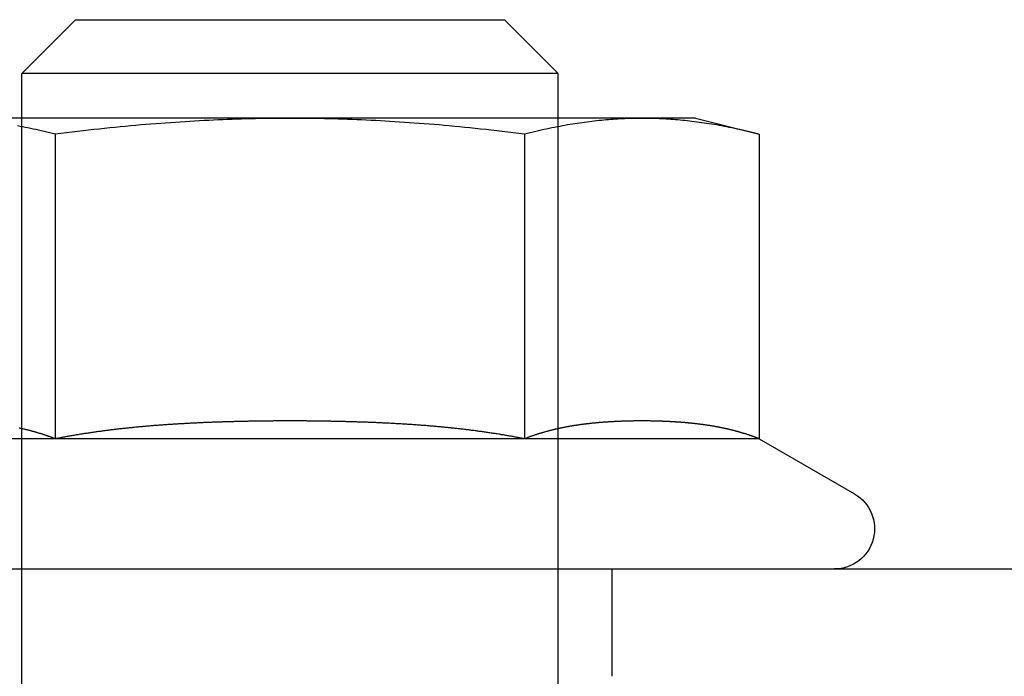
# Model space of a CAD drawing. Extents: x -95 to 95, y -290 to 45.
# Drawn here: x -5 to 13, y 33 to 45 of the extents above; entities that cross this region are included whole.
import ezdxf

# ---------------------------------------------------------------- set-up
doc = ezdxf.new("R2010")
doc.units = 0
doc.header["$LTSCALE"] = 20
doc.linetypes.add('VERDECKT', pattern=[0.375, 0.25, -0.125])
doc.layers.get('0').update_dxf_attribs({"linetype": 'CONTINUOUS'})
doc.layers.add('STEMPEL', color=3, linetype='CONTINUOUS')

# ---------------------------------------------------------------- blocks, each defined once
blk = doc.blocks.new('A$C4D9D5672')
at = {"color": 3, "linetype": 'CONTINUOUS', "extrusion": (0, 1, -2e-16)}
for p, q in [((-4, 45.38), (-5, 44.38)), ((-4, 45.38), (4, 45.38)), ((4, 45.38), (5, 44.38)), ((5, 44.38), (-5, 44.38)), ((-5, 43.544), (-5, 44.38)), ((5, 43.544), (5, 44.38)), ((7.563, 43.544), (-7.563, 43.544)), ((7.563, 43.544), (8.75, 43.248)), ((-4.375, 43.248), (-4.375, 37.569)), ((4.375, 43.248), (4.375, 37.569)), ((8.75, 43.248), (8.75, 37.569)), ((-4.375, 37.569), (-8.75, 37.569)), ((4.375, 37.569), (-4.375, 37.569)), ((8.75, 37.569), (4.375, 37.569)), ((8.75, 37.569), (10.525, 36.544)), ((-33, 35.144), (33, 35.144))]:
    blk.add_line(p, q, dxfattribs=at)
at = {"color": 1, "linetype": 'VERDECKT', "extrusion": (0, 1, -2e-16)}
for p, q in [((-5, 9.5), (-5, 43.544)), ((-5, 35.144), (-5, 43.544)), ((5, 9.5), (5, 43.544)), ((5, 35.144), (5, 43.544)), ((6, 35.144), (6, 33.144))]:
    blk.add_line(p, q, dxfattribs=at)
at = {"color": 3}
for points in [[(-4.375, 43.248, 0), (-4.428, 43.262, 0), (-4.48, 43.274, 0), (-4.532, 43.287, 0), (-4.584, 43.299, 0), (-4.635, 43.31, 0), (-4.686, 43.322, 0), (-4.736, 43.333, 0), (-4.786, 43.343, 0), (-4.835, 43.354, 0), (-4.884, 43.364, 0), (-4.933, 43.373, 0), (-4.982, 43.383, 0), (-5.03, 43.392, 0), (-5.077, 43.401, 0)], [(4.375, 43.248, 0), (4.269, 43.262, 0), (4.164, 43.274, 0), (4.06, 43.287, 0), (3.957, 43.299, 0), (3.855, 43.31, 0), (3.754, 43.322, 0), (3.653, 43.333, 0), (3.553, 43.343, 0), (3.454, 43.354, 0), (3.356, 43.364, 0), (3.259, 43.373, 0), (3.162, 43.383, 0), (3.066, 43.392, 0), (2.97, 43.401, 0), (2.875, 43.409, 0), (2.781, 43.418, 0), (2.687, 43.425, 0), (2.594, 43.433, 0), (2.501, 43.441, 0), (2.409, 43.448, 0), (2.317, 43.454, 0), (2.226, 43.461, 0), (2.135, 43.467, 0), (2.045, 43.473, 0), (1.955, 43.479, 0), (1.866, 43.484, 0), (1.776, 43.49, 0), (1.688, 43.495, 0), (1.599, 43.499, 0), (1.511, 43.504, 0), (1.423, 43.508, 0), (1.335, 43.512, 0), (1.248, 43.515, 0), (1.161, 43.519, 0), (1.074, 43.522, 0), (0.987, 43.525, 0), (0.901, 43.528, 0), (0.815, 43.53, 0), (0.728, 43.532, 0), (0.642, 43.534, 0), (0.556, 43.536, 0), (0.471, 43.537, 0), (0.385, 43.538, 0), (0.299, 43.539, 0), (0.214, 43.54, 0), (0.128, 43.541, 0), (0.043, 43.541, 0), (-0.043, 43.541, 0), (-0.128, 43.541, 0), (-0.214, 43.54, 0), (-0.299, 43.539, 0), (-0.385, 43.538, 0), (-0.471, 43.537, 0), (-0.556, 43.536, 0), (-0.642, 43.534, 0), (-0.728, 43.532, 0), (-0.815, 43.53, 0), (-0.901, 43.528, 0), (-0.987, 43.525, 0), (-1.074, 43.522, 0), (-1.161, 43.519, 0), (-1.248, 43.515, 0), (-1.335, 43.512, 0), (-1.423, 43.508, 0), (-1.511, 43.504, 0), (-1.599, 43.499, 0), (-1.688, 43.495, 0), (-1.776, 43.49, 0), (-1.866, 43.484, 0), (-1.955, 43.479, 0), (-2.045, 43.473, 0), (-2.135, 43.467, 0), (-2.226, 43.461, 0), (-2.317, 43.454, 0), (-2.409, 43.448, 0), (-2.501, 43.441, 0), (-2.594, 43.433, 0), (-2.687, 43.425, 0), (-2.781, 43.418, 0), (-2.875, 43.409, 0), (-2.97, 43.401, 0), (-3.066, 43.392, 0), (-3.162, 43.383, 0), (-3.259, 43.373, 0), (-3.356, 43.364, 0), (-3.454, 43.354, 0), (-3.553, 43.343, 0), (-3.653, 43.333, 0), (-3.754, 43.322, 0), (-3.855, 43.31, 0), (-3.957, 43.299, 0), (-4.06, 43.287, 0), (-4.164, 43.274, 0), (-4.269, 43.262, 0), (-4.375, 43.248, 0)], [(8.75, 43.248, 0), (8.697, 43.262, 0), (8.645, 43.274, 0), (8.593, 43.287, 0), (8.541, 43.299, 0), (8.49, 43.31, 0), (8.439, 43.322, 0), (8.389, 43.333, 0), (8.339, 43.343, 0), (8.29, 43.354, 0), (8.241, 43.364, 0), (8.192, 43.373, 0), (8.143, 43.383, 0), (8.095, 43.392, 0), (8.048, 43.401, 0), (8, 43.409, 0), (7.953, 43.418, 0), (7.906, 43.425, 0), (7.859, 43.433, 0), (7.813, 43.441, 0), (7.767, 43.448, 0), (7.721, 43.454, 0), (7.676, 43.461, 0), (7.63, 43.467, 0), (7.585, 43.473, 0), (7.54, 43.479, 0), (7.495, 43.484, 0), (7.451, 43.49, 0), (7.406, 43.495, 0), (7.362, 43.499, 0), (7.318, 43.504, 0), (7.274, 43.508, 0), (7.23, 43.512, 0), (7.186, 43.515, 0), (7.143, 43.519, 0), (7.099, 43.522, 0), (7.056, 43.525, 0), (7.013, 43.528, 0), (6.97, 43.53, 0), (6.927, 43.532, 0), (6.884, 43.534, 0), (6.841, 43.536, 0), (6.798, 43.537, 0), (6.755, 43.538, 0), (6.712, 43.539, 0), (6.669, 43.54, 0), (6.627, 43.541, 0), (6.584, 43.541, 0), (6.541, 43.541, 0), (6.498, 43.541, 0), (6.456, 43.54, 0), (6.413, 43.539, 0), (6.37, 43.538, 0), (6.327, 43.537, 0), (6.284, 43.536, 0), (6.241, 43.534, 0), (6.198, 43.532, 0), (6.155, 43.53, 0), (6.112, 43.528, 0), (6.069, 43.525, 0), (6.026, 43.522, 0), (5.982, 43.519, 0), (5.939, 43.515, 0), (5.895, 43.512, 0), (5.851, 43.508, 0), (5.807, 43.504, 0), (5.763, 43.499, 0), (5.719, 43.495, 0), (5.674, 43.49, 0), (5.63, 43.484, 0), (5.585, 43.479, 0), (5.54, 43.473, 0), (5.495, 43.467, 0), (5.449, 43.461, 0), (5.404, 43.454, 0), (5.358, 43.448, 0), (5.312, 43.441, 0), (5.266, 43.433, 0), (5.219, 43.425, 0), (5.172, 43.418, 0), (5.125, 43.409, 0), (5.077, 43.401, 0), (5.03, 43.392, 0), (4.982, 43.383, 0), (4.933, 43.373, 0), (4.884, 43.364, 0), (4.835, 43.354, 0), (4.786, 43.343, 0), (4.736, 43.333, 0), (4.686, 43.322, 0), (4.635, 43.31, 0), (4.584, 43.299, 0), (4.532, 43.287, 0), (4.48, 43.274, 0), (4.428, 43.262, 0), (4.375, 43.248, 0)], [(-4.375, 37.569, 0), (-4.385, 37.573, 0), (-4.394, 37.576, 0), (-4.404, 37.58, 0), (-4.414, 37.584, 0), (-4.424, 37.588, 0), (-4.433, 37.592, 0), (-4.443, 37.595, 0), (-4.453, 37.599, 0), (-4.462, 37.602, 0), (-4.472, 37.606, 0), (-4.482, 37.61, 0), (-4.492, 37.613, 0), (-4.502, 37.617, 0), (-4.511, 37.62, 0), (-4.521, 37.624, 0), (-4.531, 37.627, 0), (-4.541, 37.63, 0), (-4.55, 37.634, 0), (-4.56, 37.637, 0), (-4.57, 37.641, 0), (-4.58, 37.644, 0), (-4.59, 37.647, 0), (-4.599, 37.65, 0), (-4.609, 37.654, 0), (-4.619, 37.657, 0), (-4.629, 37.66, 0), (-4.639, 37.663, 0), (-4.649, 37.666, 0), (-4.659, 37.669, 0), (-4.668, 37.672, 0), (-4.678, 37.675, 0), (-4.688, 37.678, 0), (-4.698, 37.681, 0), (-4.708, 37.684, 0), (-4.718, 37.687, 0), (-4.728, 37.69, 0), (-4.737, 37.693, 0), (-4.747, 37.696, 0), (-4.757, 37.698, 0), (-4.767, 37.701, 0), (-4.777, 37.704, 0), (-4.787, 37.707, 0), (-4.797, 37.709, 0), (-4.807, 37.712, 0), (-4.817, 37.715, 0), (-4.827, 37.717, 0), (-4.837, 37.72, 0), (-4.846, 37.722, 0), (-4.856, 37.725, 0), (-4.866, 37.727, 0), (-4.876, 37.73, 0), (-4.886, 37.733, 0), (-4.896, 37.735, 0), (-4.906, 37.737, 0), (-4.916, 37.74, 0), (-4.926, 37.742, 0), (-4.936, 37.745, 0), (-4.946, 37.747, 0), (-4.956, 37.749, 0), (-4.966, 37.752, 0), (-4.976, 37.754, 0), (-4.986, 37.756, 0), (-4.996, 37.758, 0), (-5.006, 37.76, 0), (-5.015, 37.763, 0), (-5.025, 37.765, 0), (-5.035, 37.767, 0), (-5.045, 37.769, 0)], [(4.375, 37.569, 0), (4.356, 37.573, 0), (4.336, 37.576, 0), (4.317, 37.58, 0), (4.297, 37.584, 0), (4.278, 37.588, 0), (4.258, 37.592, 0), (4.239, 37.595, 0), (4.22, 37.599, 0), (4.2, 37.602, 0), (4.181, 37.606, 0), (4.161, 37.61, 0), (4.142, 37.613, 0), (4.122, 37.617, 0), (4.102, 37.62, 0), (4.083, 37.624, 0), (4.063, 37.627, 0), (4.044, 37.63, 0), (4.024, 37.634, 0), (4.005, 37.637, 0), (3.985, 37.641, 0), (3.965, 37.644, 0), (3.946, 37.647, 0), (3.926, 37.65, 0), (3.906, 37.654, 0), (3.887, 37.657, 0), (3.867, 37.66, 0), (3.847, 37.663, 0), (3.828, 37.666, 0), (3.808, 37.669, 0), (3.788, 37.672, 0), (3.768, 37.675, 0), (3.749, 37.678, 0), (3.729, 37.681, 0), (3.709, 37.684, 0), (3.69, 37.687, 0), (3.67, 37.69, 0), (3.65, 37.693, 0), (3.63, 37.696, 0), (3.61, 37.698, 0), (3.591, 37.701, 0), (3.571, 37.704, 0), (3.551, 37.707, 0), (3.531, 37.709, 0), (3.511, 37.712, 0), (3.492, 37.715, 0), (3.472, 37.717, 0), (3.452, 37.72, 0), (3.432, 37.722, 0), (3.412, 37.725, 0), (3.392, 37.727, 0), (3.373, 37.73, 0), (3.353, 37.733, 0), (3.333, 37.735, 0), (3.313, 37.737, 0), (3.293, 37.74, 0), (3.273, 37.742, 0), (3.253, 37.745, 0), (3.233, 37.747, 0), (3.213, 37.749, 0), (3.194, 37.752, 0), (3.174, 37.754, 0), (3.154, 37.756, 0), (3.134, 37.758, 0), (3.114, 37.76, 0), (3.094, 37.763, 0), (3.074, 37.765, 0), (3.054, 37.767, 0), (3.034, 37.769, 0), (3.014, 37.771, 0), (2.994, 37.773, 0), (2.974, 37.775, 0), (2.955, 37.777, 0), (2.935, 37.779, 0), (2.915, 37.781, 0), (2.895, 37.783, 0), (2.875, 37.785, 0), (2.855, 37.787, 0), (2.835, 37.789, 0), (2.815, 37.791, 0), (2.795, 37.793, 0), (2.775, 37.794, 0), (2.755, 37.796, 0), (2.735, 37.798, 0), (2.715, 37.8, 0), (2.695, 37.801, 0), (2.675, 37.803, 0), (2.655, 37.805, 0), (2.635, 37.807, 0), (2.615, 37.808, 0), (2.595, 37.81, 0), (2.575, 37.812, 0), (2.556, 37.813, 0), (2.536, 37.815, 0), (2.516, 37.816, 0), (2.496, 37.818, 0), (2.476, 37.819, 0), (2.456, 37.821, 0), (2.436, 37.822, 0), (2.416, 37.824, 0), (2.396, 37.825, 0), (2.376, 37.827, 0), (2.356, 37.828, 0), (2.336, 37.83, 0), (2.316, 37.831, 0), (2.296, 37.833, 0), (2.276, 37.834, 0), (2.256, 37.835, 0), (2.237, 37.837, 0), (2.217, 37.838, 0), (2.197, 37.839, 0), (2.177, 37.84, 0), (2.157, 37.842, 0), (2.137, 37.843, 0), (2.117, 37.844, 0), (2.097, 37.845, 0), (2.077, 37.847, 0), (2.057, 37.848, 0), (2.038, 37.849, 0), (2.018, 37.85, 0), (1.998, 37.851, 0), (1.978, 37.852, 0), (1.958, 37.853, 0), (1.938, 37.855, 0), (1.918, 37.856, 0), (1.899, 37.857, 0), (1.879, 37.858, 0), (1.859, 37.859, 0), (1.839, 37.86, 0), (1.819, 37.861, 0), (1.8, 37.862, 0), (1.78, 37.863, 0), (1.76, 37.864, 0), (1.74, 37.864, 0), (1.72, 37.865, 0), (1.701, 37.866, 0), (1.681, 37.867, 0), (1.661, 37.868, 0), (1.641, 37.869, 0), (1.622, 37.87, 0), (1.602, 37.871, 0), (1.582, 37.872, 0), (1.563, 37.872, 0), (1.543, 37.873, 0), (1.523, 37.874, 0), (1.503, 37.875, 0), (1.484, 37.876, 0), (1.464, 37.876, 0), (1.444, 37.877, 0), (1.425, 37.878, 0), (1.405, 37.879, 0), (1.386, 37.879, 0), (1.366, 37.88, 0), (1.346, 37.881, 0), (1.327, 37.881, 0), (1.307, 37.882, 0), (1.288, 37.883, 0), (1.268, 37.883, 0), (1.249, 37.884, 0), (1.229, 37.885, 0), (1.209, 37.885, 0), (1.19, 37.886, 0), (1.17, 37.886, 0), (1.151, 37.887, 0), (1.131, 37.887, 0), (1.112, 37.888, 0), (1.093, 37.888, 0), (1.073, 37.889, 0), (1.054, 37.889, 0), (1.034, 37.89, 0), (1.015, 37.891, 0), (0.995, 37.891, 0), (0.976, 37.891, 0), (0.957, 37.892, 0), (0.937, 37.892, 0), (0.918, 37.893, 0), (0.899, 37.893, 0), (0.879, 37.894, 0), (0.86, 37.894, 0), (0.841, 37.894, 0), (0.822, 37.895, 0), (0.802, 37.895, 0), (0.783, 37.895, 0), (0.764, 37.896, 0), (0.745, 37.896, 0), (0.726, 37.897, 0), (0.706, 37.897, 0), (0.687, 37.897, 0), (0.668, 37.898, 0), (0.649, 37.898, 0), (0.63, 37.898, 0), (0.611, 37.898, 0), (0.592, 37.899, 0), (0.573, 37.899, 0), (0.554, 37.899, 0), (0.535, 37.899, 0), (0.516, 37.9, 0), (0.497, 37.9, 0), (0.478, 37.9, 0), (0.459, 37.9, 0), (0.44, 37.901, 0), (0.421, 37.901, 0), (0.402, 37.901, 0), (0.383, 37.901, 0), (0.364, 37.901, 0), (0.345, 37.901, 0), (0.326, 37.901, 0), (0.308, 37.902, 0), (0.289, 37.902, 0), (0.27, 37.902, 0), (0.251, 37.902, 0), (0.233, 37.902, 0), (0.214, 37.902, 0), (0.195, 37.902, 0), (0.176, 37.902, 0), (0.158, 37.902, 0), (0.139, 37.902, 0), (0.121, 37.903, 0), (0.102, 37.903, 0), (0.083, 37.903, 0), (0.065, 37.903, 0), (0.046, 37.903, 0), (0.028, 37.903, 0), (0.009, 37.903, 0), (-0.009, 37.903, 0), (-0.028, 37.903, 0), (-0.046, 37.903, 0), (-0.065, 37.903, 0), (-0.083, 37.903, 0), (-0.102, 37.903, 0), (-0.121, 37.903, 0), (-0.139, 37.902, 0), (-0.158, 37.902, 0), (-0.176, 37.902, 0), (-0.195, 37.902, 0), (-0.214, 37.902, 0), (-0.233, 37.902, 0), (-0.251, 37.902, 0), (-0.27, 37.902, 0), (-0.289, 37.902, 0), (-0.308, 37.902, 0), (-0.326, 37.901, 0), (-0.345, 37.901, 0), (-0.364, 37.901, 0), (-0.383, 37.901, 0), (-0.402, 37.901, 0), (-0.421, 37.901, 0), (-0.44, 37.901, 0), (-0.459, 37.9, 0), (-0.478, 37.9, 0), (-0.497, 37.9, 0), (-0.516, 37.9, 0), (-0.535, 37.899, 0), (-0.554, 37.899, 0), (-0.573, 37.899, 0), (-0.592, 37.899, 0), (-0.611, 37.898, 0), (-0.63, 37.898, 0), (-0.649, 37.898, 0), (-0.668, 37.898, 0), (-0.687, 37.897, 0), (-0.706, 37.897, 0), (-0.726, 37.897, 0), (-0.745, 37.896, 0), (-0.764, 37.896, 0), (-0.783, 37.895, 0), (-0.802, 37.895, 0), (-0.822, 37.895, 0), (-0.841, 37.894, 0), (-0.86, 37.894, 0), (-0.879, 37.894, 0), (-0.899, 37.893, 0), (-0.918, 37.893, 0), (-0.937, 37.892, 0), (-0.957, 37.892, 0), (-0.976, 37.891, 0), (-0.995, 37.891, 0), (-1.015, 37.891, 0), (-1.034, 37.89, 0), (-1.054, 37.889, 0), (-1.073, 37.889, 0), (-1.093, 37.888, 0), (-1.112, 37.888, 0), (-1.131, 37.887, 0), (-1.151, 37.887, 0), (-1.17, 37.886, 0), (-1.19, 37.886, 0), (-1.209, 37.885, 0), (-1.229, 37.885, 0), (-1.249, 37.884, 0), (-1.268, 37.883, 0), (-1.288, 37.883, 0), (-1.307, 37.882, 0), (-1.327, 37.881, 0), (-1.346, 37.881, 0), (-1.366, 37.88, 0), (-1.386, 37.879, 0), (-1.405, 37.879, 0), (-1.425, 37.878, 0), (-1.444, 37.877, 0), (-1.464, 37.876, 0), (-1.484, 37.876, 0), (-1.503, 37.875, 0), (-1.523, 37.874, 0), (-1.543, 37.873, 0), (-1.563, 37.872, 0), (-1.582, 37.872, 0), (-1.602, 37.871, 0), (-1.622, 37.87, 0), (-1.641, 37.869, 0), (-1.661, 37.868, 0), (-1.681, 37.867, 0), (-1.701, 37.866, 0), (-1.72, 37.865, 0), (-1.74, 37.864, 0), (-1.76, 37.864, 0), (-1.78, 37.863, 0), (-1.8, 37.862, 0), (-1.819, 37.861, 0), (-1.839, 37.86, 0), (-1.859, 37.859, 0), (-1.879, 37.858, 0), (-1.899, 37.857, 0), (-1.918, 37.856, 0), (-1.938, 37.855, 0), (-1.958, 37.853, 0), (-1.978, 37.852, 0), (-1.998, 37.851, 0), (-2.018, 37.85, 0), (-2.038, 37.849, 0), (-2.057, 37.848, 0), (-2.077, 37.847, 0), (-2.097, 37.845, 0), (-2.117, 37.844, 0), (-2.137, 37.843, 0), (-2.157, 37.842, 0), (-2.177, 37.84, 0), (-2.197, 37.839, 0), (-2.217, 37.838, 0), (-2.237, 37.837, 0), (-2.256, 37.835, 0), (-2.276, 37.834, 0), (-2.296, 37.833, 0), (-2.316, 37.831, 0), (-2.336, 37.83, 0), (-2.356, 37.828, 0), (-2.376, 37.827, 0), (-2.396, 37.825, 0), (-2.416, 37.824, 0), (-2.436, 37.822, 0), (-2.456, 37.821, 0), (-2.476, 37.819, 0), (-2.496, 37.818, 0), (-2.516, 37.816, 0), (-2.536, 37.815, 0), (-2.556, 37.813, 0), (-2.575, 37.812, 0), (-2.595, 37.81, 0), (-2.615, 37.808, 0), (-2.635, 37.807, 0), (-2.655, 37.805, 0), (-2.675, 37.803, 0), (-2.695, 37.801, 0), (-2.715, 37.8, 0), (-2.735, 37.798, 0), (-2.755, 37.796, 0), (-2.775, 37.794, 0), (-2.795, 37.793, 0), (-2.815, 37.791, 0), (-2.835, 37.789, 0), (-2.855, 37.787, 0), (-2.875, 37.785, 0), (-2.895, 37.783, 0), (-2.915, 37.781, 0), (-2.935, 37.779, 0), (-2.955, 37.777, 0), (-2.974, 37.775, 0), (-2.994, 37.773, 0), (-3.014, 37.771, 0), (-3.034, 37.769, 0), (-3.054, 37.767, 0), (-3.074, 37.765, 0), (-3.094, 37.763, 0), (-3.114, 37.76, 0), (-3.134, 37.758, 0), (-3.154, 37.756, 0), (-3.174, 37.754, 0), (-3.194, 37.752, 0), (-3.213, 37.749, 0), (-3.233, 37.747, 0), (-3.253, 37.745, 0), (-3.273, 37.742, 0), (-3.293, 37.74, 0), (-3.313, 37.737, 0), (-3.333, 37.735, 0), (-3.353, 37.733, 0), (-3.373, 37.73, 0), (-3.392, 37.727, 0), (-3.412, 37.725, 0), (-3.432, 37.722, 0), (-3.452, 37.72, 0), (-3.472, 37.717, 0), (-3.492, 37.715, 0), (-3.511, 37.712, 0), (-3.531, 37.709, 0), (-3.551, 37.707, 0), (-3.571, 37.704, 0), (-3.591, 37.701, 0), (-3.61, 37.698, 0), (-3.63, 37.696, 0), (-3.65, 37.693, 0), (-3.67, 37.69, 0), (-3.69, 37.687, 0), (-3.709, 37.684, 0), (-3.729, 37.681, 0), (-3.749, 37.678, 0), (-3.768, 37.675, 0), (-3.788, 37.672, 0), (-3.808, 37.669, 0), (-3.828, 37.666, 0), (-3.847, 37.663, 0), (-3.867, 37.66, 0), (-3.887, 37.657, 0), (-3.906, 37.654, 0), (-3.926, 37.65, 0), (-3.946, 37.647, 0), (-3.965, 37.644, 0), (-3.985, 37.641, 0), (-4.005, 37.637, 0), (-4.024, 37.634, 0), (-4.044, 37.63, 0), (-4.063, 37.627, 0), (-4.083, 37.624, 0), (-4.102, 37.62, 0), (-4.122, 37.617, 0), (-4.142, 37.613, 0), (-4.161, 37.61, 0), (-4.181, 37.606, 0), (-4.2, 37.602, 0), (-4.22, 37.599, 0), (-4.239, 37.595, 0), (-4.258, 37.592, 0), (-4.278, 37.588, 0), (-4.297, 37.584, 0), (-4.317, 37.58, 0), (-4.336, 37.576, 0), (-4.356, 37.573, 0), (-4.375, 37.569, 0)], [(8.75, 37.569, 0), (8.74, 37.573, 0), (8.731, 37.576, 0), (8.721, 37.58, 0), (8.711, 37.584, 0), (8.701, 37.588, 0), (8.692, 37.592, 0), (8.682, 37.595, 0), (8.672, 37.599, 0), (8.663, 37.602, 0), (8.653, 37.606, 0), (8.643, 37.61, 0), (8.633, 37.613, 0), (8.623, 37.617, 0), (8.614, 37.62, 0), (8.604, 37.624, 0), (8.594, 37.627, 0), (8.584, 37.63, 0), (8.575, 37.634, 0), (8.565, 37.637, 0), (8.555, 37.641, 0), (8.545, 37.644, 0), (8.535, 37.647, 0), (8.525, 37.65, 0), (8.516, 37.654, 0), (8.506, 37.657, 0), (8.496, 37.66, 0), (8.486, 37.663, 0), (8.476, 37.666, 0), (8.466, 37.669, 0), (8.457, 37.672, 0), (8.447, 37.675, 0), (8.437, 37.678, 0), (8.427, 37.681, 0), (8.417, 37.684, 0), (8.407, 37.687, 0), (8.397, 37.69, 0), (8.387, 37.693, 0), (8.378, 37.696, 0), (8.368, 37.698, 0), (8.358, 37.701, 0), (8.348, 37.704, 0), (8.338, 37.707, 0), (8.328, 37.709, 0), (8.318, 37.712, 0), (8.308, 37.715, 0), (8.298, 37.717, 0), (8.288, 37.72, 0), (8.279, 37.722, 0), (8.269, 37.725, 0), (8.259, 37.727, 0), (8.249, 37.73, 0), (8.239, 37.733, 0), (8.229, 37.735, 0), (8.219, 37.737, 0), (8.209, 37.74, 0), (8.199, 37.742, 0), (8.189, 37.745, 0), (8.179, 37.747, 0), (8.169, 37.749, 0), (8.159, 37.752, 0), (8.149, 37.754, 0), (8.139, 37.756, 0), (8.129, 37.758, 0), (8.119, 37.76, 0), (8.11, 37.763, 0), (8.1, 37.765, 0), (8.09, 37.767, 0), (8.08, 37.769, 0), (8.07, 37.771, 0), (8.06, 37.773, 0), (8.05, 37.775, 0), (8.04, 37.777, 0), (8.03, 37.779, 0), (8.02, 37.781, 0), (8.01, 37.783, 0), (8, 37.785, 0), (7.99, 37.787, 0), (7.98, 37.789, 0), (7.97, 37.791, 0), (7.96, 37.793, 0), (7.95, 37.794, 0), (7.94, 37.796, 0), (7.93, 37.798, 0), (7.92, 37.8, 0), (7.91, 37.801, 0), (7.9, 37.803, 0), (7.89, 37.805, 0), (7.88, 37.807, 0), (7.87, 37.808, 0), (7.86, 37.81, 0), (7.85, 37.812, 0), (7.84, 37.813, 0), (7.83, 37.815, 0), (7.82, 37.816, 0), (7.81, 37.818, 0), (7.8, 37.819, 0), (7.79, 37.821, 0), (7.78, 37.822, 0), (7.77, 37.824, 0), (7.76, 37.825, 0), (7.751, 37.827, 0), (7.741, 37.828, 0), (7.731, 37.83, 0), (7.721, 37.831, 0), (7.711, 37.833, 0), (7.701, 37.834, 0), (7.691, 37.835, 0), (7.681, 37.837, 0), (7.671, 37.838, 0), (7.661, 37.839, 0), (7.651, 37.84, 0), (7.641, 37.842, 0), (7.631, 37.843, 0), (7.621, 37.844, 0), (7.611, 37.845, 0), (7.601, 37.847, 0), (7.591, 37.848, 0), (7.581, 37.849, 0), (7.571, 37.85, 0), (7.561, 37.851, 0), (7.552, 37.852, 0), (7.542, 37.853, 0), (7.532, 37.855, 0), (7.522, 37.856, 0), (7.512, 37.857, 0), (7.502, 37.858, 0), (7.492, 37.859, 0), (7.482, 37.86, 0), (7.472, 37.861, 0), (7.462, 37.862, 0), (7.452, 37.863, 0), (7.442, 37.864, 0), (7.433, 37.864, 0), (7.423, 37.865, 0), (7.413, 37.866, 0), (7.403, 37.867, 0), (7.393, 37.868, 0), (7.383, 37.869, 0), (7.373, 37.87, 0), (7.363, 37.871, 0), (7.354, 37.872, 0), (7.344, 37.872, 0), (7.334, 37.873, 0), (7.324, 37.874, 0), (7.314, 37.875, 0), (7.304, 37.876, 0), (7.295, 37.876, 0), (7.285, 37.877, 0), (7.275, 37.878, 0), (7.265, 37.879, 0), (7.255, 37.879, 0), (7.245, 37.88, 0), (7.236, 37.881, 0), (7.226, 37.881, 0), (7.216, 37.882, 0), (7.206, 37.883, 0), (7.197, 37.883, 0), (7.187, 37.884, 0), (7.177, 37.885, 0), (7.167, 37.885, 0), (7.157, 37.886, 0), (7.148, 37.886, 0), (7.138, 37.887, 0), (7.128, 37.887, 0), (7.119, 37.888, 0), (7.109, 37.888, 0), (7.099, 37.889, 0), (7.089, 37.889, 0), (7.08, 37.89, 0), (7.07, 37.891, 0), (7.06, 37.891, 0), (7.051, 37.891, 0), (7.041, 37.892, 0), (7.031, 37.892, 0), (7.022, 37.893, 0), (7.012, 37.893, 0), (7.002, 37.894, 0), (6.993, 37.894, 0), (6.983, 37.894, 0), (6.973, 37.895, 0), (6.964, 37.895, 0), (6.954, 37.895, 0), (6.944, 37.896, 0), (6.935, 37.896, 0), (6.925, 37.897, 0), (6.916, 37.897, 0), (6.906, 37.897, 0), (6.897, 37.898, 0), (6.887, 37.898, 0), (6.877, 37.898, 0), (6.868, 37.898, 0), (6.858, 37.899, 0), (6.849, 37.899, 0), (6.839, 37.899, 0), (6.83, 37.899, 0), (6.82, 37.9, 0), (6.811, 37.9, 0), (6.801, 37.9, 0), (6.792, 37.9, 0), (6.782, 37.901, 0), (6.773, 37.901, 0), (6.763, 37.901, 0), (6.754, 37.901, 0), (6.745, 37.901, 0), (6.735, 37.901, 0), (6.726, 37.901, 0), (6.716, 37.902, 0), (6.707, 37.902, 0), (6.697, 37.902, 0), (6.688, 37.902, 0), (6.679, 37.902, 0), (6.669, 37.902, 0), (6.66, 37.902, 0), (6.651, 37.902, 0), (6.641, 37.902, 0), (6.632, 37.902, 0), (6.623, 37.903, 0), (6.613, 37.903, 0), (6.604, 37.903, 0), (6.595, 37.903, 0), (6.586, 37.903, 0), (6.576, 37.903, 0), (6.567, 37.903, 0), (6.558, 37.903, 0), (6.549, 37.903, 0), (6.539, 37.903, 0), (6.53, 37.903, 0), (6.521, 37.903, 0), (6.512, 37.903, 0), (6.502, 37.903, 0), (6.493, 37.902, 0), (6.484, 37.902, 0), (6.474, 37.902, 0), (6.465, 37.902, 0), (6.456, 37.902, 0), (6.446, 37.902, 0), (6.437, 37.902, 0), (6.428, 37.902, 0), (6.418, 37.902, 0), (6.409, 37.902, 0), (6.399, 37.901, 0), (6.39, 37.901, 0), (6.38, 37.901, 0), (6.371, 37.901, 0), (6.362, 37.901, 0), (6.352, 37.901, 0), (6.343, 37.901, 0), (6.333, 37.9, 0), (6.324, 37.9, 0), (6.314, 37.9, 0), (6.305, 37.9, 0), (6.295, 37.899, 0), (6.286, 37.899, 0), (6.276, 37.899, 0), (6.267, 37.899, 0), (6.257, 37.898, 0), (6.248, 37.898, 0), (6.238, 37.898, 0), (6.228, 37.898, 0), (6.219, 37.897, 0), (6.209, 37.897, 0), (6.2, 37.897, 0), (6.19, 37.896, 0), (6.181, 37.896, 0), (6.171, 37.895, 0), (6.161, 37.895, 0), (6.152, 37.895, 0), (6.142, 37.894, 0), (6.132, 37.894, 0), (6.123, 37.894, 0), (6.113, 37.893, 0), (6.103, 37.893, 0), (6.094, 37.892, 0), (6.084, 37.892, 0), (6.074, 37.891, 0), (6.065, 37.891, 0), (6.055, 37.891, 0), (6.045, 37.89, 0), (6.036, 37.889, 0), (6.026, 37.889, 0), (6.016, 37.888, 0), (6.006, 37.888, 0), (5.997, 37.887, 0), (5.987, 37.887, 0), (5.977, 37.886, 0), (5.968, 37.886, 0), (5.958, 37.885, 0), (5.948, 37.885, 0), (5.938, 37.884, 0), (5.928, 37.883, 0), (5.919, 37.883, 0), (5.909, 37.882, 0), (5.899, 37.881, 0), (5.889, 37.881, 0), (5.88, 37.88, 0), (5.87, 37.879, 0), (5.86, 37.879, 0), (5.85, 37.878, 0), (5.84, 37.877, 0), (5.83, 37.876, 0), (5.821, 37.876, 0), (5.811, 37.875, 0), (5.801, 37.874, 0), (5.791, 37.873, 0), (5.781, 37.872, 0), (5.771, 37.872, 0), (5.762, 37.871, 0), (5.752, 37.87, 0), (5.742, 37.869, 0), (5.732, 37.868, 0), (5.722, 37.867, 0), (5.712, 37.866, 0), (5.702, 37.865, 0), (5.692, 37.864, 0), (5.683, 37.864, 0), (5.673, 37.863, 0), (5.663, 37.862, 0), (5.653, 37.861, 0), (5.643, 37.86, 0), (5.633, 37.859, 0), (5.623, 37.858, 0), (5.613, 37.857, 0), (5.603, 37.856, 0), (5.593, 37.855, 0), (5.583, 37.853, 0), (5.573, 37.852, 0), (5.564, 37.851, 0), (5.554, 37.85, 0), (5.544, 37.849, 0), (5.534, 37.848, 0), (5.524, 37.847, 0), (5.514, 37.845, 0), (5.504, 37.844, 0), (5.494, 37.843, 0), (5.484, 37.842, 0), (5.474, 37.84, 0), (5.464, 37.839, 0), (5.454, 37.838, 0), (5.444, 37.837, 0), (5.434, 37.835, 0), (5.424, 37.834, 0), (5.414, 37.833, 0), (5.404, 37.831, 0), (5.394, 37.83, 0), (5.384, 37.828, 0), (5.374, 37.827, 0), (5.365, 37.825, 0), (5.355, 37.824, 0), (5.345, 37.822, 0), (5.335, 37.821, 0), (5.325, 37.819, 0), (5.315, 37.818, 0), (5.305, 37.816, 0), (5.295, 37.815, 0), (5.285, 37.813, 0), (5.275, 37.812, 0), (5.265, 37.81, 0), (5.255, 37.808, 0), (5.245, 37.807, 0), (5.235, 37.805, 0), (5.225, 37.803, 0), (5.215, 37.801, 0), (5.205, 37.8, 0), (5.195, 37.798, 0), (5.185, 37.796, 0), (5.175, 37.794, 0), (5.165, 37.793, 0), (5.155, 37.791, 0), (5.145, 37.789, 0), (5.135, 37.787, 0), (5.125, 37.785, 0), (5.115, 37.783, 0), (5.105, 37.781, 0), (5.095, 37.779, 0), (5.085, 37.777, 0), (5.075, 37.775, 0), (5.065, 37.773, 0), (5.055, 37.771, 0), (5.045, 37.769, 0), (5.035, 37.767, 0), (5.025, 37.765, 0), (5.015, 37.763, 0), (5.006, 37.76, 0), (4.996, 37.758, 0), (4.986, 37.756, 0), (4.976, 37.754, 0), (4.966, 37.752, 0), (4.956, 37.749, 0), (4.946, 37.747, 0), (4.936, 37.745, 0), (4.926, 37.742, 0), (4.916, 37.74, 0), (4.906, 37.737, 0), (4.896, 37.735, 0), (4.886, 37.733, 0), (4.876, 37.73, 0), (4.866, 37.727, 0), (4.856, 37.725, 0), (4.846, 37.722, 0), (4.837, 37.72, 0), (4.827, 37.717, 0), (4.817, 37.715, 0), (4.807, 37.712, 0), (4.797, 37.709, 0), (4.787, 37.707, 0), (4.777, 37.704, 0), (4.767, 37.701, 0), (4.757, 37.698, 0), (4.747, 37.696, 0), (4.737, 37.693, 0), (4.728, 37.69, 0), (4.718, 37.687, 0), (4.708, 37.684, 0), (4.698, 37.681, 0), (4.688, 37.678, 0), (4.678, 37.675, 0), (4.668, 37.672, 0), (4.659, 37.669, 0), (4.649, 37.666, 0), (4.639, 37.663, 0), (4.629, 37.66, 0), (4.619, 37.657, 0), (4.609, 37.654, 0), (4.599, 37.65, 0), (4.59, 37.647, 0), (4.58, 37.644, 0), (4.57, 37.641, 0), (4.56, 37.637, 0), (4.55, 37.634, 0), (4.541, 37.63, 0), (4.531, 37.627, 0), (4.521, 37.624, 0), (4.511, 37.62, 0), (4.502, 37.617, 0), (4.492, 37.613, 0), (4.482, 37.61, 0), (4.472, 37.606, 0), (4.462, 37.602, 0), (4.453, 37.599, 0), (4.443, 37.595, 0), (4.433, 37.592, 0), (4.424, 37.588, 0), (4.414, 37.584, 0), (4.404, 37.58, 0), (4.394, 37.576, 0), (4.385, 37.573, 0), (4.375, 37.569, 0)]]:
    blk.add_polyline3d(points, dxfattribs=at)
at = {"color": 3, "linetype": 'CONTINUOUS', "extrusion": (0, -2e-16, -1)}
blk.add_arc((-10.15, 35.894), 0.75, 120, 270, dxfattribs=at)

msp = doc.modelspace()

# ---------------------------------------------------------------- block references
at = {"layer": 'STEMPEL'}
msp.add_blockref('A$C4D9D5672', (0, 0), dxfattribs=at)

doc.saveas('drawing.dxf')
